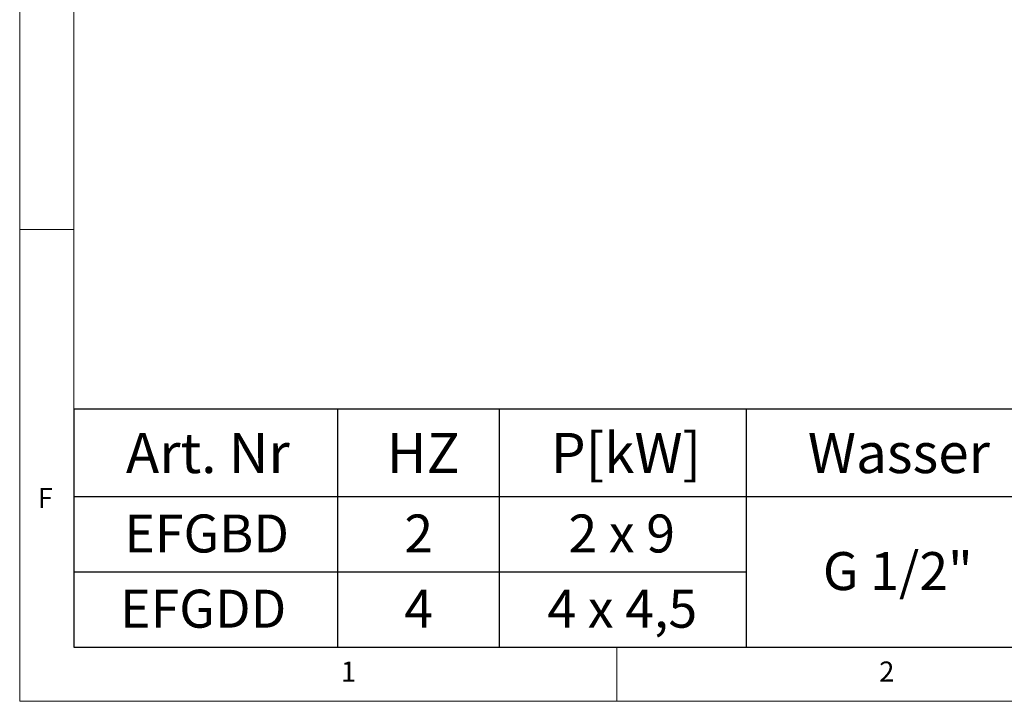
# Model space of a CAD drawing. Units: millimetres. Extents: x 5 to 415, y 5 to 292.
# Drawn here: x 5 to 96, y 5 to 68 of the extents above; entities that cross this region are included whole.
import ezdxf

# ---------------------------------------------------------------- set-up
doc = ezdxf.new("R2010")
doc.units = ezdxf.units.MM
doc.layers.add('BEMAßUNG', color=96, linetype='Continuous')
doc.styles.add('SLDTEXTSTYLE0', font='TXT', dxfattribs={"width": 0.75})
doc.styles.add('SLDTEXTSTYLE1', font='TXT', dxfattribs={"width": 0.65})
doc.styles.add('SLDTEXTSTYLE3', font='TXT', dxfattribs={"width": 0.678571})

# ---------------------------------------------------------------- blocks, each defined once
blk = doc.blocks.new('SW_TABLEANNOTATION_3')
at = {"layer": 'BEMAßUNG', "color": 0}
for p, q in [((0, 0), (0, -21.921)), ((189.951, 0), (0, 0)), ((24.27, 0), (24.27, -21.921)), ((39.173, 0), (39.173, -21.921)), ((61.921, 0), (61.921, -21.921)), ((0, -8.056), (189.951, -8.056)), ((0, -14.989), (61.921, -14.989)), ((0, -21.921), (189.951, -21.921))]:
    blk.add_line(p, q, dxfattribs=at)
at = {"layer": 'BEMAßUNG', "color": 0, "attachment_point": 1}
for s, insert, char_height, style in [('Art. Nr', (4.782, -2.182), 3.7042, 'SLDTEXTSTYLE0'), ('HZ', (28.806, -2.182), 3.7042, 'SLDTEXTSTYLE0'), ('P[kW]', (43.931, -2.182), 3.7042, 'SLDTEXTSTYLE0'), ('Wasser', (67.598, -2.182), 3.7042, 'SLDTEXTSTYLE0'), ('EFGBD', (4.644, -9.703), 3.5, 'SLDTEXTSTYLE0'), ('2', (30.428, -9.703), 3.5, 'SLDTEXTSTYLE0'), ('2 x 9', (45.547, -9.703), 3.5, 'SLDTEXTSTYLE1'), ('G 1/2"', (68.985, -13.169), 3.5, 'SLDTEXTSTYLE0'), ('EFGDD', (4.248, -16.635), 3.5, 'SLDTEXTSTYLE0'), ('4', (30.428, -16.635), 3.5, 'SLDTEXTSTYLE0'), ('4 x 4,5', (43.608, -16.635), 3.5, 'SLDTEXTSTYLE3')]:
    blk.add_mtext(s, dxfattribs=dict(at, insert=insert, char_height=char_height, style=style))

msp = doc.modelspace()

# ---------------------------------------------------------------- linework, layer by layer
at = {"color": 7, "linetype": 'Continuous', "lineweight": 0}
for p, q in [((5, 292), (5, 5)), ((10, 287), (10, 10)), ((10, 48.5), (5, 48.5)), ((10, 10), (273.8785, 10)), ((60, 5), (60, 10)), ((5, 5), (415, 5))]:
    msp.add_line(p, q, dxfattribs=at)

# ---------------------------------------------------------------- block references
at = {"layer": 'BEMAßUNG'}
msp.add_blockref('SW_TABLEANNOTATION_3', (10, 31.9207), dxfattribs=at)

# ---------------------------------------------------------------- texts
at = {"color": 7, "linetype": 'Continuous', "lineweight": 0, "char_height": 1.8521, "attachment_point": 1, "style": 'SLDTEXTSTYLE0'}
for s, insert in [('F', (6.6667, 24.668)), ('F', (6.6667, 24.668)), ('1', (34.5833, 8.668)), ('1', (34.5833, 8.668)), ('2', (84.1667, 8.668)), ('2', (84.1667, 8.668))]:
    msp.add_mtext(s, dxfattribs=dict(at, insert=insert))

doc.saveas('drawing.dxf')
